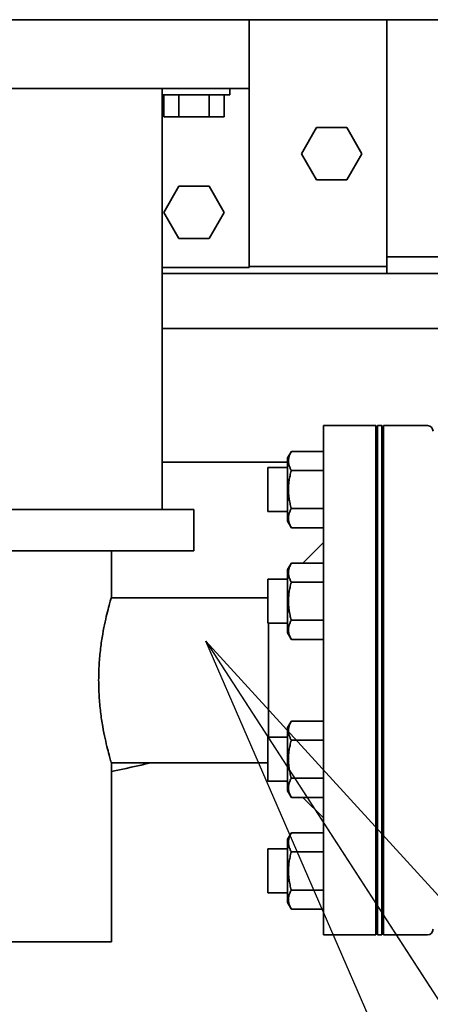
# Model space of a CAD drawing. Extents: x -23615 to 10095, y 8736 to 34708.
# Drawn here: x -17431 to -17282, y 15730 to 16088 of the extents above; entities that cross this region are included whole.
import ezdxf

# ---------------------------------------------------------------- set-up
doc = ezdxf.new("R2010")
doc.units = 0
doc.header["$LTSCALE"] = 5
doc.layers.get('0').update_dxf_attribs({"color": 255, "linetype": 'CONTINUOUS'})
doc.layers.get('Defpoints').update_dxf_attribs({"color": 251, "linetype": 'CONTINUOUS'})
doc.layers.add('DIM001', color=255, linetype='CONTINUOUS', lineweight=18)
doc.layers.add('LINE002', color=4, linetype='CONTINUOUS', lineweight=35)
doc.styles.add('Dim_std', font='simplex.shx', dxfattribs={"width": 0.8, "bigfont": 'extfont.shx'})
doc.dimstyles.new('S1-50', dxfattribs={"dimscale": 50, "dimtxt": 3, "dimasz": 3, "dimexe": 1, "dimexo": 0.6, "dimgap": 1, "dimtad": 3, "dimzin": 9, "dimdsep": 46, "dimtxsty": 'Dim_std', "dimblk1": 'OPEN', "dimblk2": 'OPEN', "dimsah": 1, "dimcen": 0, "dimazin": 2, "dimtfac": 1, "dimtmove": 0, "dimatfit": 0, "dimldrblk": 'OPEN', "dimfxl": 1, "dimtfill": 1, "dimtolj": 1, "dimtzin": 0, "dimarcsym": 0})

# ---------------------------------------------------------------- blocks, each defined once
blk = doc.blocks.new('_OPEN')
at = {"color": 0, "linetype": 'ByBlock'}
for p, q in [((-1, 0.1667), (0, 0)), ((0, 0), (-1, -0.1667)), ((0, 0), (-1, 0))]:
    blk.add_line(p, q, dxfattribs=at)
blk = doc.blocks.new('*D30')
at = {"layer": 'Defpoints', "color": 0, "ltscale": 0.5, "transparency": 16777216}
for p in [(-15237.64, 16087.98), (-19087.64, 15088.75), (-15237.64, 15003.71)]:
    blk.add_point(p, dxfattribs=at)
at = {"layer": 'DIM001', "color": 0, "lineweight": -2, "ltscale": 0.5, "transparency": 16777216}
for p, q in [((-15237.64, 16057.98), (-15237.64, 14953.71)), ((-19087.64, 15058.75), (-19087.64, 14953.71)), ((-18937.64, 15003.71), (-15387.64, 15003.71))]:
    blk.add_line(p, q, dxfattribs=at)
at = {"layer": 'DIM001', "color": 0, "lineweight": -2, "ltscale": 0.5, "transparency": 16777216, "xscale": 150, "yscale": 150, "zscale": 150, "rotation": 180}
blk.add_blockref('_OPEN', (-19087.64, 15003.71), dxfattribs=at)
at = {"layer": 'DIM001', "color": 0, "lineweight": -2, "ltscale": 0.5, "transparency": 16777216, "xscale": 150, "yscale": 150, "zscale": 150}
blk.add_blockref('_OPEN', (-15237.64, 15003.71), dxfattribs=at)
at = {"layer": 'DIM001', "color": 0, "ltscale": 0.5, "transparency": 16777216, "insert": (-16251.09, 15128.71), "char_height": 150, "attachment_point": 5, "style": 'Dim_std', "bg_fill": 3, "box_fill_scale": 1.1, "bg_fill_color": 9, "bg_fill_true_color": 13158600, "bg_fill_transparency": 0}
blk.add_mtext('\\A1;3850', dxfattribs=at)
blk = doc.blocks.new('A$Cc6640526')
at = {"layer": 'LINE002', "extrusion": (2e-16, 1, -2e-16)}
for p, q in [((2677.1, -1867.99), (2677.1, -2167.99)), ((2509.1, -1887.99), (2509.1, -2147.99)), ((2524.1, -1887.99), (2524.1, -2147.99)), ((2367.1, -1917.99), (2367.1, -2117.99)), ((2432.1, -2117.99), (2367.1, -2117.99)), ((2432.1, -2117.99), (2432.1, -2174.79)), ((2492.1, -2117.99), (2492.1, -2174.79)), ((2509.1, -2117.99), (2492.1, -2117.99)), ((2677.1, -2136.49), (2524.1, -2136.49)), ((2541.3, -2136.49), (2541.3, -2181.99)), ((2541.3, -2181.99), (2541.3, -2136.49)), ((2589.9, -2262.08), (2589.9, -2136.49)), ((2609.9, -2136.49), (2609.9, -2217.99)), ((2612.1, -2136.49), (2612.1, -2167.99)), ((2622.6, -2142.51), (2632.1, -2137.02)), ((2632.1, -2137.02), (2641.6, -2142.51)), ((2666.8, -2137.02), (2666.8, -2142.51)), ((2666.8, -2137.02), (2674.8, -2137.02)), ((2674.8, -2160.99), (2674.8, -2136.49)), ((2622.6, -2153.48), (2622.6, -2142.51)), ((2641.6, -2142.51), (2641.6, -2153.48)), ((2666.8, -2142.51), (2666.8, -2153.48)), ((2666.8, -2142.51), (2674.8, -2142.51)), ((2524.1, -2147.99), (2509.1, -2147.99)), ((2632.1, -2158.96), (2622.6, -2153.48)), ((2641.6, -2153.48), (2632.1, -2158.96)), ((2666.8, -2153.48), (2666.8, -2158.96)), ((2666.8, -2153.48), (2674.8, -2153.48)), ((2666.8, -2158.96), (2674.8, -2158.96)), ((2674.8, -2160.99), (2677.1, -2160.99)), ((2612.1, -2167.99), (2677.1, -2167.99)), ((2612.4, -2167.99), (2612.4, -2217.99)), ((2692.1, -2167.99), (2677.1, -2167.99)), ((2702.1, -2167.99), (2692.1, -2167.99)), ((2392.81, -2174.79), (2384.81, -2174.79)), ((2384.81, -2174.79), (2384.81, -2181.99)), ((2400.81, -2174.79), (2392.81, -2174.79)), ((2400.81, -2174.79), (2400.81, -2181.99)), ((2433.4, -2174.79), (2425.4, -2174.79)), ((2425.4, -2174.79), (2425.4, -2181.99)), ((2441.4, -2174.79), (2433.4, -2174.79)), ((2441.4, -2174.79), (2441.4, -2181.99)), ((2441.4, -2174.99), (2482.8, -2174.99)), ((2490.8, -2174.79), (2482.8, -2174.79)), ((2482.8, -2174.79), (2482.8, -2181.99)), ((2498.8, -2174.79), (2490.8, -2174.79)), ((2498.8, -2174.79), (2498.8, -2181.99)), ((2531.39, -2174.79), (2523.39, -2174.79)), ((2523.39, -2174.79), (2523.39, -2181.99)), ((2539.39, -2174.79), (2531.39, -2174.79)), ((2539.39, -2174.79), (2539.39, -2181.99)), ((2381.31, -2181.99), (2378.95, -2183.35)), ((2404.31, -2181.99), (2381.31, -2181.99)), ((2404.31, -2181.99), (2406.67, -2183.35)), ((2421.9, -2181.99), (2419.54, -2183.35)), ((2444.9, -2181.99), (2421.9, -2181.99)), ((2425.4, -2181.69), (2425.1, -2181.99)), ((2444.9, -2181.99), (2447.26, -2183.35)), ((2479.3, -2181.99), (2476.94, -2183.35)), ((2502.3, -2181.99), (2479.3, -2181.99)), ((2498.8, -2181.69), (2499.1, -2181.99)), ((2502.3, -2181.99), (2504.66, -2183.35)), ((2519.89, -2181.99), (2517.53, -2183.35)), ((2542.89, -2181.99), (2519.89, -2181.99)), ((2542.89, -2181.99), (2545.25, -2183.35)), ((2378.95, -2194.99), (2378.95, -2183.35)), ((2385.88, -2194.99), (2385.88, -2183.35)), ((2399.74, -2194.99), (2399.74, -2183.35)), ((2406.67, -2194.99), (2406.67, -2183.35)), ((2419.54, -2194.99), (2419.54, -2183.35)), ((2426.47, -2194.99), (2426.47, -2183.35)), ((2440.33, -2194.99), (2440.33, -2183.35)), ((2447.26, -2194.99), (2447.26, -2183.35)), ((2476.94, -2194.99), (2476.94, -2183.35)), ((2483.87, -2194.99), (2483.87, -2183.35)), ((2497.73, -2194.99), (2497.73, -2183.35)), ((2504.66, -2194.99), (2504.66, -2183.35)), ((2517.53, -2194.99), (2517.53, -2183.35)), ((2524.46, -2194.99), (2524.46, -2183.35)), ((2538.32, -2194.99), (2538.32, -2183.35)), ((2545.25, -2194.99), (2545.25, -2183.35)), ((2419.54, -2187.55), (2412.1, -2194.99)), ((2504.66, -2187.55), (2512.1, -2194.99)), ((2643.9, -2192.51), (2653.4, -2187.02)), ((2653.4, -2187.02), (2662.9, -2192.51)), ((2643.9, -2203.48), (2643.9, -2192.51)), ((2662.9, -2192.51), (2662.9, -2203.48)), ((2369.6, -2194.99), (2554.6, -2194.99)), ((2369.6, -2194.99), (2369.6, -2213.99)), ((2554.6, -2194.99), (2554.6, -2213.99)), ((2653.4, -2208.96), (2643.9, -2203.48)), ((2662.9, -2203.48), (2653.4, -2208.96)), ((2369.6, -2213.99), (2554.6, -2213.99)), ((2384.81, -2213.99), (2384.81, -2214.64)), ((2400.81, -2213.99), (2400.81, -2214.64)), ((2425.4, -2213.99), (2425.4, -2214.64)), ((2441.4, -2213.99), (2441.4, -2214.64)), ((2482.8, -2213.99), (2482.8, -2214.64)), ((2498.8, -2213.99), (2498.8, -2214.64)), ((2523.39, -2213.99), (2523.39, -2214.64)), ((2539.39, -2213.99), (2539.39, -2214.64)), ((2541.3, -2213.99), (2541.3, -2214.64)), ((2541.3, -2214.64), (2541.3, -2213.99)), ((2369.6, -2214.64), (2462.1, -2214.64)), ((2369.6, -2216.14), (2369.6, -2214.64)), ((2369.6, -2216.14), (2462.1, -2216.14)), ((2462.1, -2216.79), (2369.6, -2216.79)), ((2369.6, -2232.79), (2369.6, -2216.79)), ((2384.81, -2216.14), (2384.81, -2216.79)), ((2400.81, -2216.14), (2400.81, -2216.79)), ((2425.4, -2216.14), (2425.4, -2216.79)), ((2441.4, -2216.14), (2441.4, -2216.79)), ((2554.6, -2214.64), (2462.1, -2214.64)), ((2554.6, -2216.14), (2462.1, -2216.14)), ((2462.1, -2216.79), (2554.6, -2216.79)), ((2482.8, -2216.14), (2482.8, -2216.79)), ((2498.8, -2216.14), (2498.8, -2216.79)), ((2523.39, -2216.14), (2523.39, -2216.79)), ((2539.39, -2216.14), (2539.39, -2216.79)), ((2541.3, -2216.14), (2541.3, -2216.79)), ((2541.3, -2216.79), (2541.3, -2216.14)), ((2554.6, -2216.14), (2554.6, -2214.64)), ((2554.6, -2232.79), (2554.6, -2216.79)), ((2609.9, -2217.99), (2612.4, -2217.99)), ((2609.9, -2292.99), (2609.9, -2217.99)), ((2612.4, -2217.99), (2702.1, -2217.99)), ((2615.9, -2292.99), (2615.9, -2217.99))]:
    blk.add_line(p, q, dxfattribs=at)
at = {"layer": 'LINE002', "extrusion": (0, -2e-16, -1)}
for centre, radius, start, end in [((-2920.9, -2017.99), 502, 346.8317, 348.5096), ((-2371.6, -2232.79), 2, 270, 0), ((-2552.6, -2232.79), 2, 180, 270)]:
    blk.add_arc(centre, radius, start, end, dxfattribs=at)
at = {"layer": 'LINE002'}
blk.add_open_spline([(2432.1, -2117.99), (2432.1, -2117.99), (2432.28, -2117.93), (2433.05, -2117.71), (2433.63, -2117.54), (2435.16, -2117.11), (2436.12, -2116.85), (2438.32, -2116.3), (2439.56, -2116), (2442.21, -2115.43), (2443.71, -2115.13), (2446.97, -2114.56), (2448.74, -2114.3), (2452.43, -2113.86), (2454.36, -2113.68), (2458.25, -2113.44), (2460.2, -2113.38), (2462.1, -2113.38), (2464, -2113.38), (2465.95, -2113.44), (2469.84, -2113.68), (2471.77, -2113.86), (2475.46, -2114.3), (2477.23, -2114.56), (2480.49, -2115.13), (2481.99, -2115.43), (2484.64, -2116), (2485.88, -2116.3), (2488.08, -2116.85), (2489.04, -2117.11), (2490.57, -2117.54), (2491.15, -2117.71), (2491.92, -2117.93), (2492.1, -2117.99), (2492.1, -2117.99)], degree=3, knots=[-4.550649, -4.550649, -4.550649, -4.550649, -3.981903, -3.981903, -3.413156, -3.413156, -2.84441, -2.84441, -2.275664, -2.275664, -1.706748, -1.706748, -1.137832, -1.137832, -0.568916, -0.568916, 0, 0, 0, 0.568916, 0.568916, 1.137832, 1.137832, 1.706748, 1.706748, 2.275664, 2.275664, 2.84441, 2.84441, 3.413156, 3.413156, 3.981903, 3.981903, 4.550649, 4.550649, 4.550649, 4.550649], dxfattribs=at)
for points in [[(2378.95, -2183.35), (2382.42, -2181.35), (2385.88, -2183.35)], [(2385.88, -2183.35), (2392.81, -2181.35), (2399.74, -2183.35)], [(2399.74, -2183.35), (2403.2, -2181.35), (2406.67, -2183.35)], [(2419.54, -2183.35), (2423.01, -2181.35), (2426.47, -2183.35)], [(2426.47, -2183.35), (2433.4, -2181.35), (2440.33, -2183.35)], [(2440.33, -2183.35), (2443.79, -2181.35), (2447.26, -2183.35)], [(2476.94, -2183.35), (2480.41, -2181.35), (2483.87, -2183.35)], [(2483.87, -2183.35), (2490.8, -2181.35), (2497.73, -2183.35)], [(2497.73, -2183.35), (2501.19, -2181.35), (2504.66, -2183.35)], [(2517.53, -2183.35), (2521, -2181.35), (2524.46, -2183.35)], [(2524.46, -2183.35), (2531.39, -2181.35), (2538.32, -2183.35)], [(2538.32, -2183.35), (2541.78, -2181.35), (2545.25, -2183.35)]]:
    blk.add_rational_spline(points, [1.84668783649, 2.13237143901, 1.84668783649], degree=2, dxfattribs=at)

msp = doc.modelspace()

# ---------------------------------------------------------------- dimensions: what is measured, and where the dimension line sits
at = {"layer": 'DIM001', "ltscale": 0.5}
dim = msp.add_linear_dim(base=(-15237.6374, 15003.7129), p1=(-19087.6374, 15088.7508), p2=(-15237.6374, 16087.985), dimstyle='S1-50', override={"dimtxsty": 'Dim_std'}, dxfattribs=at)
dim.commit()
dim.dimension.update_dxf_attribs({"geometry": '*D30', "text_midpoint": (-16251.0938, 15003.7129), "dimtype": 160})

# ---------------------------------------------------------------- next in the draw order: linework, layer by layer
at = {"layer": 'LINE002'}
msp.add_line((-22067.6374, 16087.985), (-15237.6374, 16087.985), dxfattribs=at)

# ---------------------------------------------------------------- next in the draw order: block references
at = {"layer": 'DIM001', "ltscale": 0.5, "rotation": 90}
msp.add_blockref('A$Cc6640526', (-19515.6276, 13385.885), dxfattribs=at)

# ---------------------------------------------------------------- next in the draw order: leaders
at = {"layer": 'DIM001', "ltscale": 0.5}
msp.add_leader([(-17363.3398, 15862.1819), (-15211.4742, 12538.6993)], dimstyle='S1-50', override={"dimarcsym": 1}, dxfattribs=at)

doc.saveas('drawing.dxf')
